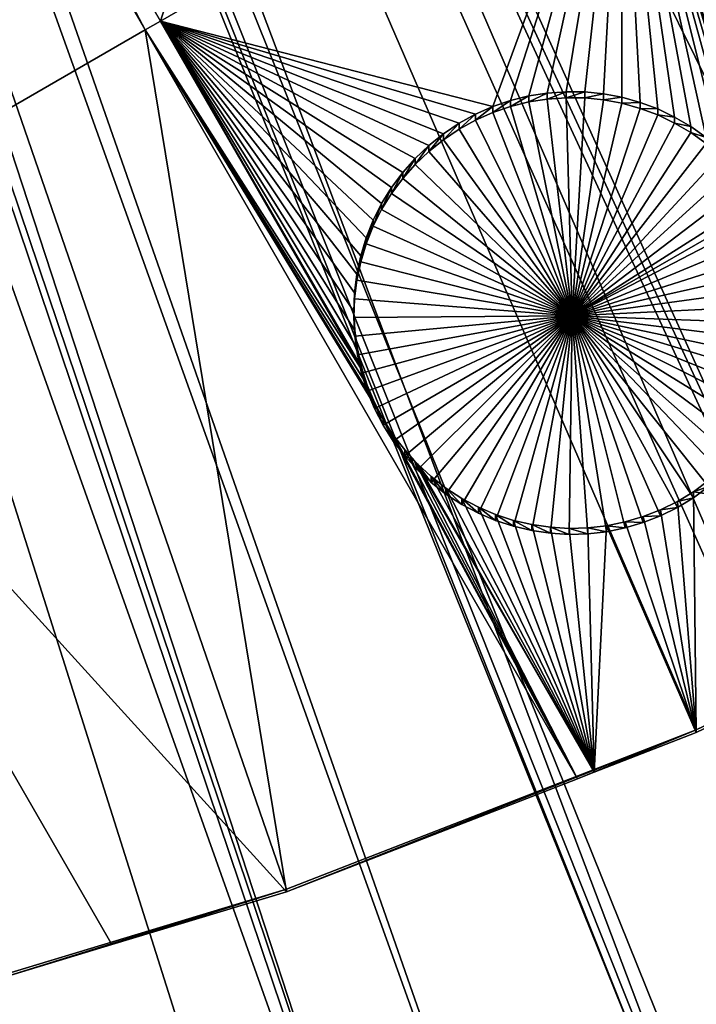
# Model space of a CAD drawing. Extents: x -110 to 110, y -562 to 0.
# Drawn here: x 26 to 37, y -541 to -525 of the extents above; entities that cross this region are included whole.
import ezdxf

# ---------------------------------------------------------------- set-up
doc = ezdxf.new("R2010")
doc.units = 0
doc.header["$MEASUREMENT"] = 0
for name, color, linetype in [('L1', 7, 'Continuous'), ('L2', 7, 'Continuous'), ('L4', 7, 'Continuous')]:
    doc.layers.add(name, color=color, linetype=linetype)

msp = doc.modelspace()

# ---------------------------------------------------------------- linework, layer by layer
at = {"layer": 'L1', "color": 250}
for points in [[(40.03063, -552.2725, -87.89457), (34.53837, -554.2922, -87.85931), (0, -451.9246, -89.64615)], [(0, -451.9246, -89.64615), (34.53837, -554.2922, -87.85931), (28.9448, -556.0117, -87.8293)], [(0, -451.9246, -89.64615), (28.9448, -556.0117, -87.8293), (23.26633, -557.4258, -87.80462)], [(55.74024, -544.4753, -88.03067), (50.64714, -547.3568, -87.98037), (0, -451.9246, -89.64615)], [(0, -451.9246, -89.64615), (50.64714, -547.3568, -87.98037), (45.40547, -549.9584, -87.93496)], [(0, -451.9246, -89.64615), (45.40547, -549.9584, -87.93496), (40.03063, -552.2725, -87.89457)], [(69.98127, -534.2397, -88.20933), (65.42151, -537.9071, -88.14532), (0, -451.9246, -89.64615)], [(0, -451.9246, -89.64615), (65.42151, -537.9071, -88.14532), (60.66985, -541.3223, -88.0857)], [(0, -451.9246, -89.64615), (60.66985, -541.3223, -88.0857), (55.74024, -544.4753, -88.03067)], [(82.37851, -521.8353, -88.42584), (78.47223, -526.192, -88.3498), (0, -451.9246, -89.64615)], [(0, -451.9246, -89.64615), (78.47223, -526.192, -88.3498), (74.33577, -530.3308, -88.27756)], [(0, -451.9246, -89.64615), (74.33577, -530.3308, -88.27756), (69.98127, -534.2397, -88.20933)], [(21.78536, -472.7558, -81.69675), (77.99198, -525.824, -85.59234), (23.33421, -471.0328, -81.72683)], [(77.99198, -525.824, -85.59234), (81.88165, -521.4938, -85.66793), (23.33421, -471.0328, -81.72683)], [(21.60459, -472.9569, -81.69324), (73.87354, -529.9373, -85.52054), (21.78536, -472.7558, -81.69675)], [(73.87354, -529.9373, -85.52054), (77.43097, -526.3844, -85.58256), (21.78536, -472.7558, -81.69675)], [(21.78536, -472.7558, -81.69675), (77.43097, -526.3844, -85.58256), (77.99198, -525.824, -85.59234)], [(20.11078, -474.3555, -81.66883), (71.48541, -532.0771, -85.48319), (21.60459, -472.9569, -81.69324)], [(21.60459, -472.9569, -81.69324), (71.48541, -532.0771, -85.48319), (73.87354, -529.9373, -85.52054)], [(19.70492, -474.7355, -81.66219), (69.53842, -533.8216, -85.45274), (20.11078, -474.3555, -81.66883)], [(20.11078, -474.3555, -81.66883), (69.53842, -533.8216, -85.45274), (71.48541, -532.0771, -85.48319)], [(18.32092, -475.8239, -81.64319), (65.15586, -537.34, -85.39134), (19.70492, -474.7355, -81.66219)], [(19.70492, -474.7355, -81.66219), (65.15586, -537.34, -85.39134), (69.53842, -533.8216, -85.45274)], [(17.65936, -476.3442, -81.63411), (64.99933, -537.4656, -85.38914), (18.32092, -475.8239, -81.64319)], [(18.32092, -475.8239, -81.64319), (64.99933, -537.4656, -85.38914), (65.15586, -537.34, -85.39134)], [(16.42583, -477.153, -81.62), (60.26959, -540.8586, -85.32991), (17.65936, -476.3442, -81.63411)], [(17.65936, -476.3442, -81.63411), (60.26959, -540.8586, -85.32991), (64.99933, -537.4656, -85.38914)], [(15.48306, -477.7712, -81.6092), (55.36306, -543.9905, -85.27525), (16.42583, -477.153, -81.62)], [(55.36306, -543.9905, -85.27525), (58.40448, -542.0491, -85.30913), (16.42583, -477.153, -81.62)], [(16.42583, -477.153, -81.62), (58.40448, -542.0491, -85.30913), (60.26959, -540.8586, -85.32991)], [(14.43607, -478.3354, -81.59936), (51.33429, -546.265, -85.23554), (15.48306, -477.7712, -81.6092)], [(15.48306, -477.7712, -81.6092), (51.33429, -546.265, -85.23554), (55.36306, -543.9905, -85.27525)], [(13.19212, -479.0058, -81.58766), (50.29415, -546.8522, -85.22529), (14.43607, -478.3354, -81.59936)], [(14.43607, -478.3354, -81.59936), (50.29415, -546.8522, -85.22529), (51.33429, -546.265, -85.23554)], [(12.36273, -479.3646, -81.5814), (43.95777, -549.9164, -85.17181), (13.19212, -479.0058, -81.58766)], [(43.95777, -549.9164, -85.17181), (45.07771, -549.4354, -85.18021), (13.19212, -479.0058, -81.58766)], [(13.19212, -479.0058, -81.58766), (45.07771, -549.4354, -85.18021), (50.29415, -546.8522, -85.22529)], [(10.80352, -480.039, -81.56963), (39.72905, -551.7324, -85.14011), (12.36273, -479.3646, -81.5814)], [(12.36273, -479.3646, -81.5814), (39.72905, -551.7324, -85.14011), (43.95777, -549.9164, -85.17181)], [(10.21734, -480.2347, -81.56621), (36.31845, -552.9831, -85.11828), (10.80352, -480.039, -81.56963)], [(10.80352, -480.039, -81.56963), (36.31845, -552.9831, -85.11828), (39.72905, -551.7324, -85.14011)], [(8.334927, -480.863, -81.55524), (34.26386, -553.7366, -85.10513), (10.21734, -480.2347, -81.56621)], [(10.21734, -480.2347, -81.56621), (34.26386, -553.7366, -85.10513), (36.31845, -552.9831, -85.11828)], [(8.011791, -480.9407, -81.55388), (28.47969, -555.4961, -85.07442), (8.334927, -480.863, -81.55524)], [(28.47969, -555.4961, -85.07442), (28.69817, -555.4419, -85.07536), (8.334927, -480.863, -81.55524)], [(8.334927, -480.863, -81.55524), (28.69817, -555.4419, -85.07536), (34.26386, -553.7366, -85.10513)], [(8.011791, -480.9407, -81.55388), (23.04831, -556.8435, -85.0509), (28.47969, -555.4961, -85.07442)]]:
    msp.add_3dface(points, dxfattribs=at)
at = {"layer": 'L2', "color": 250}
for points in [[(42.9145, -533.4182, -95.57479), (49.01799, -529.8949, -95.63629), (0, -452.0529, -96.99503)], [(0, -452.0529, -96.99503), (49.01799, -529.8949, -95.63629), (54.83382, -525.9148, -95.70576)], [(0, -452.0529, -96.99503), (54.83382, -525.9148, -95.70576), (60.32787, -521.5012, -95.78279)], [(23.24343, -541.0547, -95.44149), (29.9893, -539.0146, -95.4771), (0, -452.0529, -96.99503)], [(0, -452.0529, -96.99503), (29.9893, -539.0146, -95.4771), (36.55917, -536.4641, -95.52162)], [(0, -452.0529, -96.99503), (36.55917, -536.4641, -95.52162), (42.9145, -533.4182, -95.57479)], [(31.45544, -514.0695, -98.4129), (27.97503, -525.1068, -98.22024), (24.06507, -518.3356, -98.33843)], [(35.3654, -520.8407, -98.29471), (27.97503, -525.1068, -98.22024), (31.45544, -514.0695, -98.4129)], [(42.9145, -533.4619, -98.07441), (35.3654, -520.8407, -98.29471), (42.58909, -516.6707, -98.3675)], [(24.06507, -518.3356, -98.33843), (27.72925, -525.2487, -98.21776), (23.8193, -518.4775, -98.33596)], [(27.97503, -525.1068, -98.22024), (27.72925, -525.2487, -98.21776), (24.06507, -518.3356, -98.33843)], [(27.72925, -525.2487, -98.21776), (20.98059, -529.1445, -98.14976), (23.8193, -518.4775, -98.33596)], [(35.3654, -520.8407, -98.29471), (33.29726, -526.4772, -98.19632), (27.97503, -525.1068, -98.22024)], [(33.58217, -526.3796, -98.19803), (33.29726, -526.4772, -98.19632), (35.3654, -520.8407, -98.29471)], [(33.87442, -526.3069, -98.19929), (33.58217, -526.3796, -98.19803), (35.3654, -520.8407, -98.29471)], [(35.3654, -520.8407, -98.29471), (34.17183, -526.2596, -98.20012), (33.87442, -526.3069, -98.19929)], [(35.3654, -520.8407, -98.29471), (34.47221, -526.238, -98.2005), (34.17183, -526.2596, -98.20012)], [(34.77334, -526.2423, -98.20043), (34.47221, -526.238, -98.2005), (35.3654, -520.8407, -98.29471)], [(35.3654, -520.8407, -98.29471), (35.07297, -526.2725, -98.1999), (34.77334, -526.2423, -98.20043)], [(35.3654, -520.8407, -98.29471), (35.36891, -526.3283, -98.19892), (35.07297, -526.2725, -98.1999)], [(36.21281, -526.6446, -98.1934), (35.94095, -526.5151, -98.19566), (35.3654, -520.8407, -98.29471)], [(35.94095, -526.5151, -98.19566), (35.65895, -526.4094, -98.1975), (35.3654, -520.8407, -98.29471)], [(35.3654, -520.8407, -98.29471), (35.65895, -526.4094, -98.1975), (35.36891, -526.3283, -98.19892)], [(35.3654, -520.8407, -98.29471), (37.16014, -527.3795, -98.18057), (36.94795, -527.1658, -98.1843)], [(36.94795, -527.1658, -98.1843), (36.71819, -526.9712, -98.1877), (35.3654, -520.8407, -98.29471)], [(35.3654, -520.8407, -98.29471), (36.71819, -526.9712, -98.1877), (36.47253, -526.797, -98.19074)], [(35.3654, -520.8407, -98.29471), (36.47253, -526.797, -98.19074), (36.21281, -526.6446, -98.1934)], [(37.6037, -527.9863, -98.16998), (37.52561, -527.8575, -98.17223), (35.3654, -520.8407, -98.29471)], [(35.3654, -520.8407, -98.29471), (37.52561, -527.8575, -98.17223), (37.35317, -527.6107, -98.17654)], [(35.3654, -520.8407, -98.29471), (37.35317, -527.6107, -98.17654), (37.16014, -527.3795, -98.18057)], [(42.70997, -533.5599, -98.07269), (37.6037, -527.9863, -98.16998), (35.3654, -520.8407, -98.29471)], [(42.70997, -533.5599, -98.07269), (35.3654, -520.8407, -98.29471), (42.9145, -533.4619, -98.07441)], [(27.97503, -525.1068, -98.22024), (31.21615, -530.7198, -98.12227), (27.72925, -525.2487, -98.21776)], [(32.50725, -526.9108, -98.18875), (32.27199, -527.0988, -98.18547), (27.97503, -525.1068, -98.22024)], [(31.0835, -529.4602, -98.14426), (31.07271, -529.7611, -98.139), (27.97503, -525.1068, -98.22024)], [(31.07271, -529.7611, -98.139), (31.08782, -530.0618, -98.13375), (27.97503, -525.1068, -98.22024)], [(27.97503, -525.1068, -98.22024), (31.08782, -530.0618, -98.13375), (31.12873, -530.3602, -98.12854)], [(27.97503, -525.1068, -98.22024), (31.12873, -530.3602, -98.12854), (31.19515, -530.6539, -98.12342)], [(32.27199, -527.0988, -98.18547), (32.05376, -527.3063, -98.18185), (27.97503, -525.1068, -98.22024)], [(27.97503, -525.1068, -98.22024), (32.05376, -527.3063, -98.18185), (31.85419, -527.5318, -98.17792)], [(27.97503, -525.1068, -98.22024), (31.85419, -527.5318, -98.17792), (31.67473, -527.7736, -98.17369)], [(31.67473, -527.7736, -98.17369), (31.51673, -528.0299, -98.16922), (27.97503, -525.1068, -98.22024)], [(27.97503, -525.1068, -98.22024), (31.51673, -528.0299, -98.16922), (31.38136, -528.2989, -98.16452)], [(27.97503, -525.1068, -98.22024), (31.38136, -528.2989, -98.16452), (31.26962, -528.5785, -98.15964)], [(33.29726, -526.4772, -98.19632), (33.02179, -526.5988, -98.1942), (27.97503, -525.1068, -98.22024)], [(27.97503, -525.1068, -98.22024), (33.02179, -526.5988, -98.1942), (32.7578, -526.7438, -98.19167)], [(27.97503, -525.1068, -98.22024), (32.7578, -526.7438, -98.19167), (32.50725, -526.9108, -98.18875)], [(31.26962, -528.5785, -98.15964), (31.18232, -528.8667, -98.15461), (27.97503, -525.1068, -98.22024)], [(27.97503, -525.1068, -98.22024), (31.18232, -528.8667, -98.15461), (31.12013, -529.1613, -98.14947)], [(27.97503, -525.1068, -98.22024), (31.12013, -529.1613, -98.14947), (31.0835, -529.4602, -98.14426)], [(31.19515, -530.6539, -98.12342), (31.21615, -530.7198, -98.12227), (27.97503, -525.1068, -98.22024)], [(27.72925, -525.2487, -98.21776), (29.9893, -539.0582, -97.97672), (20.98059, -529.1445, -98.14976)], [(31.21615, -530.7198, -98.12227), (31.28656, -530.9408, -98.11841), (27.72925, -525.2487, -98.21776)], [(31.28656, -530.9408, -98.11841), (31.40231, -531.2188, -98.11356), (27.72925, -525.2487, -98.21776)], [(27.72925, -525.2487, -98.21776), (31.40231, -531.2188, -98.11356), (31.54153, -531.4857, -98.1089)], [(27.72925, -525.2487, -98.21776), (31.54153, -531.4857, -98.1089), (34.65702, -537.2462, -98.00835)], [(34.65702, -537.2462, -98.00835), (29.9893, -539.0582, -97.97672), (27.72925, -525.2487, -98.21776)], [(33.58217, -526.4756, -103.6972), (33.58217, -526.3796, -98.19803), (33.87442, -526.3069, -98.19929)], [(33.58217, -526.4756, -103.6972), (33.87442, -526.3069, -98.19929), (33.87442, -526.4029, -103.6985)], [(33.87442, -526.4029, -103.6985), (33.87442, -526.3069, -98.19929), (34.17183, -526.2596, -98.20012)], [(33.87442, -526.4029, -103.6985), (34.17183, -526.2596, -98.20012), (34.17183, -526.3556, -103.6993)], [(34.17183, -526.3556, -103.6993), (34.17183, -526.2596, -98.20012), (34.47221, -526.238, -98.2005)], [(34.17183, -526.3556, -103.6993), (34.47221, -526.238, -98.2005), (34.47221, -526.334, -103.6997)], [(34.47221, -526.334, -103.6997), (34.47221, -526.238, -98.2005), (34.77334, -526.2423, -98.20043)], [(34.47221, -526.334, -103.6997), (34.77334, -526.2423, -98.20043), (34.77334, -526.3383, -103.6996)], [(34.77334, -526.3383, -103.6996), (34.77334, -526.2423, -98.20043), (35.07297, -526.2725, -98.1999)], [(34.77334, -526.3383, -103.6996), (35.07297, -526.2725, -98.1999), (35.07297, -526.3685, -103.6991)], [(35.07297, -526.3685, -103.6991), (35.07297, -526.2725, -98.1999), (35.36891, -526.3283, -98.19892)], [(33.29726, -526.5731, -103.6955), (33.29726, -526.4772, -98.19632), (33.58217, -526.3796, -98.19803)], [(33.29726, -526.5731, -103.6955), (33.58217, -526.3796, -98.19803), (33.58217, -526.4756, -103.6972)], [(34.57262, -529.832, -103.6386), (33.29726, -526.5731, -103.6955), (33.58217, -526.4756, -103.6972)], [(33.58217, -526.4756, -103.6972), (33.87442, -526.4029, -103.6985), (34.57262, -529.832, -103.6386)], [(34.57262, -529.832, -103.6386), (33.87442, -526.4029, -103.6985), (34.17183, -526.3556, -103.6993)], [(34.57262, -529.832, -103.6386), (34.17183, -526.3556, -103.6993), (34.47221, -526.334, -103.6997)], [(34.47221, -526.334, -103.6997), (34.77334, -526.3383, -103.6996), (34.57262, -529.832, -103.6386)], [(34.57262, -529.832, -103.6386), (34.77334, -526.3383, -103.6996), (35.07297, -526.3685, -103.6991)], [(34.57262, -529.832, -103.6386), (35.07297, -526.3685, -103.6991), (35.36891, -526.4243, -103.6981)], [(35.36891, -526.4243, -103.6981), (35.65895, -526.5054, -103.6967), (34.57262, -529.832, -103.6386)], [(35.07297, -526.3685, -103.6991), (35.36891, -526.3283, -98.19892), (35.36891, -526.4243, -103.6981)], [(35.36891, -526.4243, -103.6981), (35.36891, -526.3283, -98.19892), (35.65895, -526.4094, -98.1975)], [(35.36891, -526.4243, -103.6981), (35.65895, -526.4094, -98.1975), (35.65895, -526.5054, -103.6967)], [(35.65895, -526.5054, -103.6967), (35.65895, -526.4094, -98.1975), (35.94095, -526.5151, -98.19566)], [(32.7578, -526.8397, -103.6908), (32.7578, -526.7438, -98.19167), (33.02179, -526.5988, -98.1942)], [(32.7578, -526.8397, -103.6908), (33.02179, -526.5988, -98.1942), (33.02179, -526.6948, -103.6934)], [(33.02179, -526.6948, -103.6934), (33.02179, -526.5988, -98.1942), (33.29726, -526.4772, -98.19632)], [(33.02179, -526.6948, -103.6934), (33.29726, -526.4772, -98.19632), (33.29726, -526.5731, -103.6955)], [(34.57262, -529.832, -103.6386), (33.02179, -526.6948, -103.6934), (33.29726, -526.5731, -103.6955)], [(34.57262, -529.832, -103.6386), (35.65895, -526.5054, -103.6967), (35.94095, -526.6111, -103.6948)], [(34.57262, -529.832, -103.6386), (35.94095, -526.6111, -103.6948), (36.21281, -526.7406, -103.6926)], [(35.65895, -526.5054, -103.6967), (35.94095, -526.5151, -98.19566), (35.94095, -526.6111, -103.6948)], [(35.94095, -526.6111, -103.6948), (35.94095, -526.5151, -98.19566), (36.21281, -526.6446, -98.1934)], [(35.94095, -526.6111, -103.6948), (36.21281, -526.6446, -98.1934), (36.21281, -526.7406, -103.6926)], [(32.50725, -527.0068, -103.6879), (32.50725, -526.9108, -98.18875), (32.7578, -526.7438, -98.19167)], [(32.50725, -527.0068, -103.6879), (32.7578, -526.7438, -98.19167), (32.7578, -526.8397, -103.6908)], [(32.7578, -526.8397, -103.6908), (33.02179, -526.6948, -103.6934), (34.57262, -529.832, -103.6386)], [(36.21281, -526.7406, -103.6926), (36.47253, -526.893, -103.6899), (34.57262, -529.832, -103.6386)], [(36.21281, -526.7406, -103.6926), (36.21281, -526.6446, -98.1934), (36.47253, -526.797, -98.19074)], [(36.21281, -526.7406, -103.6926), (36.47253, -526.797, -98.19074), (36.47253, -526.893, -103.6899)], [(32.27199, -527.1948, -103.6846), (32.27199, -527.0988, -98.18547), (32.50725, -526.9108, -98.18875)], [(32.27199, -527.1948, -103.6846), (32.50725, -526.9108, -98.18875), (32.50725, -527.0068, -103.6879)], [(34.57262, -529.832, -103.6386), (32.50725, -527.0068, -103.6879), (32.7578, -526.8397, -103.6908)], [(34.57262, -529.832, -103.6386), (36.47253, -526.893, -103.6899), (36.71819, -527.0672, -103.6869)], [(36.47253, -526.893, -103.6899), (36.47253, -526.797, -98.19074), (36.71819, -526.9712, -98.1877)], [(36.47253, -526.893, -103.6899), (36.71819, -526.9712, -98.1877), (36.71819, -527.0672, -103.6869)], [(32.05376, -527.4023, -103.681), (32.05376, -527.3063, -98.18185), (32.27199, -527.0988, -98.18547)], [(32.05376, -527.4023, -103.681), (32.27199, -527.0988, -98.18547), (32.27199, -527.1948, -103.6846)], [(34.57262, -529.832, -103.6386), (32.27199, -527.1948, -103.6846), (32.50725, -527.0068, -103.6879)], [(34.57262, -529.832, -103.6386), (36.71819, -527.0672, -103.6869), (36.94795, -527.2619, -103.6835)], [(32.05376, -527.4023, -103.681), (32.27199, -527.1948, -103.6846), (34.57262, -529.832, -103.6386)], [(36.94795, -527.2619, -103.6835), (37.16014, -527.4755, -103.6797), (34.57262, -529.832, -103.6386)], [(31.85419, -527.6278, -103.6771), (31.85419, -527.5318, -98.17792), (32.05376, -527.3063, -98.18185)], [(31.85419, -527.6278, -103.6771), (32.05376, -527.3063, -98.18185), (32.05376, -527.4023, -103.681)], [(34.57262, -529.832, -103.6386), (31.85419, -527.6278, -103.6771), (32.05376, -527.4023, -103.681)], [(31.67473, -527.8696, -103.6729), (31.67473, -527.7736, -98.17369), (31.85419, -527.5318, -98.17792)], [(31.67473, -527.8696, -103.6729), (31.85419, -527.5318, -98.17792), (31.85419, -527.6278, -103.6771)], [(34.57262, -529.832, -103.6386), (37.16014, -527.4755, -103.6797), (37.35317, -527.7066, -103.6757)], [(34.57262, -529.832, -103.6386), (31.67473, -527.8696, -103.6729), (31.85419, -527.6278, -103.6771)], [(34.57262, -529.832, -103.6386), (37.35317, -527.7066, -103.6757), (37.52561, -527.9535, -103.6714)], [(31.51673, -528.1259, -103.6684), (31.51673, -528.0299, -98.16922), (31.67473, -527.7736, -98.17369)], [(31.51673, -528.1259, -103.6684), (31.67473, -527.7736, -98.17369), (31.67473, -527.8696, -103.6729)], [(31.51673, -528.1259, -103.6684), (31.67473, -527.8696, -103.6729), (34.57262, -529.832, -103.6386)], [(31.38136, -528.3949, -103.6637), (31.38136, -528.2989, -98.16452), (31.51673, -528.0299, -98.16922)], [(31.38136, -528.3949, -103.6637), (31.51673, -528.0299, -98.16922), (31.51673, -528.1259, -103.6684)], [(37.6037, -528.0823, -103.6691), (34.57262, -529.832, -103.6386), (37.52561, -527.9535, -103.6714)], [(34.57262, -529.832, -103.6386), (31.38136, -528.3949, -103.6637), (31.51673, -528.1259, -103.6684)], [(37.6037, -528.0823, -103.6691), (37.67619, -528.2143, -103.6668), (34.57262, -529.832, -103.6386)], [(31.26962, -528.6745, -103.6588), (31.26962, -528.5785, -98.15964), (31.38136, -528.2989, -98.16452)], [(31.26962, -528.6745, -103.6588), (31.38136, -528.2989, -98.16452), (31.38136, -528.3949, -103.6637)], [(37.67619, -528.2143, -103.6668), (37.80379, -528.487, -103.6621), (34.57262, -529.832, -103.6386)], [(34.57262, -529.832, -103.6386), (31.26962, -528.6745, -103.6588), (31.38136, -528.3949, -103.6637)], [(34.57262, -529.832, -103.6386), (37.80379, -528.487, -103.6621), (37.90746, -528.7697, -103.6571)], [(31.18232, -528.9627, -103.6538), (31.18232, -528.8667, -98.15461), (31.26962, -528.5785, -98.15964)], [(31.18232, -528.9627, -103.6538), (31.26962, -528.5785, -98.15964), (31.26962, -528.6745, -103.6588)], [(31.18232, -528.9627, -103.6538), (31.26962, -528.6745, -103.6588), (34.57262, -529.832, -103.6386)], [(34.57262, -529.832, -103.6386), (37.90746, -528.7697, -103.6571), (37.98645, -529.0603, -103.6521)], [(31.12013, -529.2573, -103.6486), (31.12013, -529.1613, -98.14947), (31.18232, -528.8667, -98.15461)], [(31.12013, -529.2573, -103.6486), (31.18232, -528.8667, -98.15461), (31.18232, -528.9627, -103.6538)], [(34.57262, -529.832, -103.6386), (31.12013, -529.2573, -103.6486), (31.18232, -528.9627, -103.6538)], [(29.9893, -539.0582, -97.97672), (27.1934, -539.9038, -97.96196), (20.98059, -529.1445, -98.14976)], [(27.1934, -539.9038, -97.96196), (25.45041, -540.4309, -97.95276), (20.98059, -529.1445, -98.14976)], [(37.98645, -529.0603, -103.6521), (38.04016, -529.3566, -103.6469), (34.57262, -529.832, -103.6386)], [(31.0835, -529.5562, -103.6434), (31.0835, -529.4602, -98.14426), (31.12013, -529.1613, -98.14947)], [(31.0835, -529.5562, -103.6434), (31.12013, -529.1613, -98.14947), (31.12013, -529.2573, -103.6486)], [(34.57262, -529.832, -103.6386), (31.0835, -529.5562, -103.6434), (31.12013, -529.2573, -103.6486)], [(31.07271, -529.8571, -103.6382), (31.07271, -529.7611, -98.139), (31.0835, -529.4602, -98.14426)], [(31.07271, -529.8571, -103.6382), (31.0835, -529.4602, -98.14426), (31.0835, -529.5562, -103.6434)], [(34.57262, -529.832, -103.6386), (38.04016, -529.3566, -103.6469), (38.06821, -529.6564, -103.6417)], [(31.07271, -529.8571, -103.6382), (31.0835, -529.5562, -103.6434), (34.57262, -529.832, -103.6386)], [(31.08782, -530.1579, -103.6329), (31.08782, -530.0618, -98.13375), (31.07271, -529.7611, -98.139)], [(31.08782, -530.1579, -103.6329), (31.07271, -529.7611, -98.139), (31.07271, -529.8571, -103.6382)], [(34.57262, -529.832, -103.6386), (38.06821, -529.6564, -103.6417), (38.07037, -529.9575, -103.6364)], [(34.57262, -529.832, -103.6386), (31.08782, -530.1579, -103.6329), (31.07271, -529.8571, -103.6382)], [(34.57262, -529.832, -103.6386), (31.12873, -530.4561, -103.6277), (31.08782, -530.1579, -103.6329)], [(31.19515, -530.7499, -103.6226), (31.12873, -530.4561, -103.6277), (34.57262, -529.832, -103.6386)], [(34.57262, -529.832, -103.6386), (31.28656, -531.0367, -103.6176), (31.19515, -530.7499, -103.6226)], [(34.57262, -529.832, -103.6386), (31.40231, -531.3147, -103.6127), (31.28656, -531.0367, -103.6176)], [(31.54153, -531.5818, -103.6081), (31.40231, -531.3147, -103.6127), (34.57262, -529.832, -103.6386)], [(34.57262, -529.832, -103.6386), (31.70319, -531.8358, -103.6036), (31.54153, -531.5818, -103.6081)], [(34.57262, -529.832, -103.6386), (31.88609, -532.075, -103.5995), (31.70319, -531.8358, -103.6036)], [(32.08888, -532.2976, -103.5956), (31.88609, -532.075, -103.5995), (34.57262, -529.832, -103.6386)], [(34.57262, -529.832, -103.6386), (32.31006, -532.502, -103.592), (32.08888, -532.2976, -103.5956)], [(34.57262, -529.832, -103.6386), (32.548, -532.6865, -103.5888), (32.31006, -532.502, -103.592)], [(32.80092, -532.85, -103.5859), (32.548, -532.6865, -103.5888), (34.57262, -529.832, -103.6386)], [(34.57262, -529.832, -103.6386), (33.06696, -532.9911, -103.5835), (32.80092, -532.85, -103.5859)], [(34.57262, -529.832, -103.6386), (33.34415, -533.1088, -103.5814), (33.06696, -532.9911, -103.5835)], [(33.63043, -533.2023, -103.5798), (33.34415, -533.1088, -103.5814), (34.57262, -529.832, -103.6386)], [(34.57262, -529.832, -103.6386), (33.92369, -533.2708, -103.5786), (33.63043, -533.2023, -103.5798)], [(34.57262, -529.832, -103.6386), (34.22175, -533.3139, -103.5778), (33.92369, -533.2708, -103.5786)], [(34.52241, -533.3311, -103.5775), (34.22175, -533.3139, -103.5778), (34.57262, -529.832, -103.6386)], [(34.57262, -529.832, -103.6386), (34.82344, -533.3225, -103.5777), (34.52241, -533.3311, -103.5775)], [(35.41772, -533.2279, -103.5793), (35.12261, -533.288, -103.5783), (34.57262, -529.832, -103.6386)], [(34.57262, -529.832, -103.6386), (35.12261, -533.288, -103.5783), (34.82344, -533.3225, -103.5777)], [(36.25699, -532.8996, -103.5851), (35.98702, -533.033, -103.5827), (34.57262, -529.832, -103.6386)], [(34.57262, -529.832, -103.6386), (35.98702, -533.033, -103.5827), (35.70656, -533.1427, -103.5808)], [(34.57262, -529.832, -103.6386), (35.70656, -533.1427, -103.5808), (35.41772, -533.2279, -103.5793)], [(36.98459, -532.3678, -103.5943), (36.75763, -532.5658, -103.5909), (34.57262, -529.832, -103.6386)], [(34.57262, -529.832, -103.6386), (36.75763, -532.5658, -103.5909), (36.5145, -532.7435, -103.5878)], [(34.57262, -529.832, -103.6386), (36.5145, -532.7435, -103.5878), (36.25699, -532.8996, -103.5851)], [(37.55225, -531.6679, -103.6066), (37.38337, -531.9173, -103.6022), (34.57262, -529.832, -103.6386)], [(34.57262, -529.832, -103.6386), (37.38337, -531.9173, -103.6022), (37.19368, -532.1512, -103.5981)], [(34.57262, -529.832, -103.6386), (37.19368, -532.1512, -103.5981), (36.98459, -532.3678, -103.5943)], [(37.92236, -530.8464, -103.6209), (37.82275, -531.1305, -103.6159), (34.57262, -529.832, -103.6386)], [(34.57262, -529.832, -103.6386), (37.82275, -531.1305, -103.6159), (37.69908, -531.405, -103.6111)], [(34.57262, -529.832, -103.6386), (37.69908, -531.405, -103.6111), (37.55225, -531.6679, -103.6066)], [(38.07037, -529.9575, -103.6364), (38.04663, -530.2576, -103.6312), (34.57262, -529.832, -103.6386)], [(34.57262, -529.832, -103.6386), (38.04663, -530.2576, -103.6312), (37.99717, -530.5547, -103.626)], [(34.57262, -529.832, -103.6386), (37.99717, -530.5547, -103.626), (37.92236, -530.8464, -103.6209)], [(31.12873, -530.4561, -103.6277), (31.12873, -530.3602, -98.12854), (31.08782, -530.0618, -98.13375)], [(31.12873, -530.4561, -103.6277), (31.08782, -530.0618, -98.13375), (31.08782, -530.1579, -103.6329)], [(31.19515, -530.7499, -103.6226), (31.12873, -530.3602, -98.12854), (31.12873, -530.4561, -103.6277)], [(31.19515, -530.7499, -103.6226), (31.19515, -530.6539, -98.12342), (31.12873, -530.3602, -98.12854)], [(31.19515, -530.7499, -103.6226), (31.21615, -530.7198, -98.12227), (31.19515, -530.6539, -98.12342)], [(31.28656, -531.0367, -103.6176), (31.21615, -530.7198, -98.12227), (31.19515, -530.7499, -103.6226)], [(31.28656, -531.0367, -103.6176), (31.28656, -530.9408, -98.11841), (31.21615, -530.7198, -98.12227)], [(31.40231, -531.3147, -103.6127), (31.40231, -531.2188, -98.11356), (31.28656, -530.9408, -98.11841)], [(31.40231, -531.3147, -103.6127), (31.28656, -530.9408, -98.11841), (31.28656, -531.0367, -103.6176)], [(31.54153, -531.5818, -103.6081), (31.54153, -531.4857, -98.1089), (31.40231, -531.2188, -98.11356)], [(31.54153, -531.5818, -103.6081), (31.40231, -531.2188, -98.11356), (31.40231, -531.3147, -103.6127)], [(34.65702, -537.2462, -98.00835), (31.54153, -531.4857, -98.1089), (31.70319, -531.7398, -98.10446)], [(31.70319, -531.8358, -103.6036), (31.70319, -531.7398, -98.10446), (31.54153, -531.4857, -98.1089)], [(31.70319, -531.8358, -103.6036), (31.54153, -531.4857, -98.1089), (31.54153, -531.5818, -103.6081)], [(31.70319, -531.7398, -98.10446), (31.88609, -531.979, -98.10029), (34.65702, -537.2462, -98.00835)], [(31.88609, -532.075, -103.5995), (31.88609, -531.979, -98.10029), (31.70319, -531.7398, -98.10446)], [(31.88609, -532.075, -103.5995), (31.70319, -531.7398, -98.10446), (31.70319, -531.8358, -103.6036)], [(34.65702, -537.2462, -98.00835), (31.88609, -531.979, -98.10029), (32.04228, -532.1504, -98.09729)], [(32.04228, -532.1504, -98.09729), (31.88609, -531.979, -98.10029), (31.88609, -532.075, -103.5995)], [(32.08888, -532.2976, -103.5956), (32.04228, -532.1504, -98.09729), (31.88609, -532.075, -103.5995)], [(34.65702, -537.2462, -98.00835), (32.04228, -532.1504, -98.09729), (34.92471, -537.1422, -98.01017)], [(34.92471, -537.1422, -98.01017), (32.04228, -532.1504, -98.09729), (32.08888, -532.2016, -98.0964)], [(32.08888, -532.2976, -103.5956), (32.08888, -532.2016, -98.0964), (32.04228, -532.1504, -98.09729)], [(32.08888, -532.2016, -98.0964), (32.31006, -532.406, -98.09284), (34.92471, -537.1422, -98.01017)], [(32.31006, -532.502, -103.592), (32.31006, -532.406, -98.09284), (32.08888, -532.2016, -98.0964)], [(32.31006, -532.502, -103.592), (32.08888, -532.2016, -98.0964), (32.08888, -532.2976, -103.5956)], [(34.92471, -537.1422, -98.01017), (32.31006, -532.406, -98.09284), (32.548, -532.5906, -98.08961)], [(32.548, -532.6865, -103.5888), (32.548, -532.5906, -98.08961), (32.31006, -532.406, -98.09284)], [(32.548, -532.6865, -103.5888), (32.31006, -532.406, -98.09284), (32.31006, -532.502, -103.592)], [(42.70997, -533.5599, -98.07269), (36.5145, -532.6475, -98.08862), (36.75763, -532.4697, -98.09172)], [(36.75763, -532.5658, -103.5909), (36.75763, -532.4697, -98.09172), (36.5145, -532.6475, -98.08862)], [(34.92471, -537.1422, -98.01017), (32.548, -532.5906, -98.08961), (32.80092, -532.754, -98.08676)], [(32.80092, -532.85, -103.5859), (32.80092, -532.754, -98.08676), (32.548, -532.5906, -98.08961)], [(32.80092, -532.85, -103.5859), (32.548, -532.5906, -98.08961), (32.548, -532.6865, -103.5888)], [(36.75763, -532.5658, -103.5909), (36.5145, -532.6475, -98.08862), (36.5145, -532.7435, -103.5878)], [(32.80092, -532.754, -98.08676), (33.06696, -532.8951, -98.0843), (34.92471, -537.1422, -98.01017)], [(33.06696, -532.9911, -103.5835), (33.06696, -532.8951, -98.0843), (32.80092, -532.754, -98.08676)], [(33.06696, -532.9911, -103.5835), (32.80092, -532.754, -98.08676), (32.80092, -532.85, -103.5859)], [(36.55917, -536.5077, -98.02124), (36.25699, -532.8036, -98.0859), (36.5145, -532.6475, -98.08862)], [(36.5145, -532.7435, -103.5878), (36.5145, -532.6475, -98.08862), (36.25699, -532.8036, -98.0859)], [(36.5145, -532.7435, -103.5878), (36.25699, -532.8036, -98.0859), (36.25699, -532.8996, -103.5851)], [(36.55917, -536.5077, -98.02124), (36.5145, -532.6475, -98.08862), (42.70997, -533.5599, -98.07269)], [(34.92471, -537.1422, -98.01017), (33.06696, -532.8951, -98.0843), (33.34415, -533.0129, -98.08224)], [(33.34415, -533.1088, -103.5814), (33.34415, -533.0129, -98.08224), (33.06696, -532.8951, -98.0843)], [(33.34415, -533.1088, -103.5814), (33.06696, -532.8951, -98.0843), (33.06696, -532.9911, -103.5835)], [(36.55917, -536.5077, -98.02124), (35.70656, -533.0467, -98.08165), (35.98702, -532.937, -98.08356)], [(35.98702, -533.033, -103.5827), (35.98702, -532.937, -98.08356), (35.70656, -533.0467, -98.08165)], [(35.98702, -532.937, -98.08356), (36.25699, -532.8036, -98.0859), (36.55917, -536.5077, -98.02124)], [(36.25699, -532.8996, -103.5851), (36.25699, -532.8036, -98.0859), (35.98702, -532.937, -98.08356)], [(36.25699, -532.8996, -103.5851), (35.98702, -532.937, -98.08356), (35.98702, -533.033, -103.5827)], [(34.92471, -537.1422, -98.01017), (33.34415, -533.0129, -98.08224), (33.63043, -533.1063, -98.08061)], [(33.63043, -533.2023, -103.5798), (33.63043, -533.1063, -98.08061), (33.34415, -533.0129, -98.08224)], [(33.63043, -533.2023, -103.5798), (33.34415, -533.0129, -98.08224), (33.34415, -533.1088, -103.5814)], [(36.55917, -536.5077, -98.02124), (35.41772, -533.132, -98.08017), (35.70656, -533.0467, -98.08165)], [(35.70656, -533.1427, -103.5808), (35.70656, -533.0467, -98.08165), (35.41772, -533.132, -98.08017)], [(35.98702, -533.033, -103.5827), (35.70656, -533.0467, -98.08165), (35.70656, -533.1427, -103.5808)], [(33.63043, -533.1063, -98.08061), (33.92369, -533.1748, -98.07941), (34.92471, -537.1422, -98.01017)], [(33.92369, -533.2708, -103.5786), (33.92369, -533.1748, -98.07941), (33.63043, -533.1063, -98.08061)], [(33.92369, -533.2708, -103.5786), (33.63043, -533.1063, -98.08061), (33.63043, -533.2023, -103.5798)], [(34.92471, -537.1422, -98.01017), (33.92369, -533.1748, -98.07941), (34.22175, -533.2178, -98.07866)], [(34.22175, -533.3139, -103.5778), (34.22175, -533.2178, -98.07866), (33.92369, -533.1748, -98.07941)], [(34.22175, -533.3139, -103.5778), (33.92369, -533.1748, -98.07941), (33.92369, -533.2708, -103.5786)], [(34.92471, -537.1422, -98.01017), (34.22175, -533.2178, -98.07866), (34.52241, -533.2351, -98.07836)], [(34.52241, -533.3311, -103.5775), (34.52241, -533.2351, -98.07836), (34.22175, -533.2178, -98.07866)], [(34.52241, -533.3311, -103.5775), (34.22175, -533.2178, -98.07866), (34.22175, -533.3139, -103.5778)], [(34.52241, -533.2351, -98.07836), (34.82344, -533.2265, -98.07851), (34.92471, -537.1422, -98.01017)], [(34.82344, -533.3225, -103.5777), (34.82344, -533.2265, -98.07851), (34.52241, -533.2351, -98.07836)], [(34.82344, -533.3225, -103.5777), (34.52241, -533.2351, -98.07836), (34.52241, -533.3311, -103.5775)], [(34.92471, -537.1422, -98.01017), (34.82344, -533.2265, -98.07851), (35.12261, -533.192, -98.07912)], [(35.12261, -533.288, -103.5783), (35.12261, -533.192, -98.07912), (34.82344, -533.2265, -98.07851)], [(35.12261, -533.288, -103.5783), (34.82344, -533.2265, -98.07851), (34.82344, -533.3225, -103.5777)], [(34.92471, -537.1422, -98.01017), (35.12261, -533.192, -98.07912), (36.55917, -536.5077, -98.02124)], [(36.55917, -536.5077, -98.02124), (35.12261, -533.192, -98.07912), (35.41772, -533.132, -98.08017)], [(35.41772, -533.2279, -103.5793), (35.41772, -533.132, -98.08017), (35.12261, -533.192, -98.07912)], [(35.41772, -533.2279, -103.5793), (35.12261, -533.192, -98.07912), (35.12261, -533.288, -103.5783)], [(35.70656, -533.1427, -103.5808), (35.41772, -533.132, -98.08017), (35.41772, -533.2279, -103.5793)], [(36.55917, -536.4641, -95.52162), (42.70997, -533.5599, -98.07269), (42.9145, -533.4182, -95.57479)], [(36.55917, -536.4641, -95.52162), (36.55917, -536.5077, -98.02124), (42.70997, -533.5599, -98.07269)], [(29.9893, -539.0146, -95.4771), (29.9893, -539.0582, -97.97672), (36.55917, -536.4641, -95.52162)], [(36.55917, -536.4641, -95.52162), (29.9893, -539.0582, -97.97672), (34.65702, -537.2462, -98.00835)], [(36.55917, -536.4641, -95.52162), (34.65702, -537.2462, -98.00835), (34.92471, -537.1422, -98.01017)], [(34.92471, -537.1422, -98.01017), (36.55917, -536.5077, -98.02124), (36.55917, -536.4641, -95.52162)], [(23.24343, -541.0547, -95.44149), (25.45041, -540.4309, -97.95276), (29.9893, -539.0146, -95.4771)], [(25.45041, -540.4309, -97.95276), (27.1934, -539.9038, -97.96196), (29.9893, -539.0146, -95.4771)], [(29.9893, -539.0146, -95.4771), (27.1934, -539.9038, -97.96196), (29.9893, -539.0582, -97.97672)]]:
    msp.add_3dface(points, dxfattribs=at)
at = {"layer": 'L4', "color": 7}
for points in [[(76.27758, -531.1323, -86.11324), (82.12085, -525.0617, -86.2192), (0, -451.887, -87.49647)], [(56.21206, -546.4253, -85.8463), (63.28505, -541.8456, -85.92624), (0, -451.887, -87.49647)], [(0, -451.887, -87.49647), (63.28505, -541.8456, -85.92624), (69.98667, -536.7379, -86.0154)], [(0, -451.887, -87.49647), (69.98667, -536.7379, -86.0154), (76.27758, -531.1323, -86.11324)], [(33.18927, -556.7447, -85.66617), (41.11988, -553.8968, -85.71588), (0, -451.887, -87.49647)], [(0, -451.887, -87.49647), (41.11988, -553.8968, -85.71588), (48.80918, -550.4503, -85.77605)], [(0, -451.887, -87.49647), (48.80918, -550.4503, -85.77605), (56.21206, -546.4253, -85.8463)], [(0, -451.887, -87.49647), (25.06389, -558.9772, -85.62721), (33.18927, -556.7447, -85.66617)], [(39.97492, -552.4718, -101.2431), (34.48457, -554.4885, -101.2079), (0, -452.1576, -102.9941)], [(0, -452.1576, -102.9941), (34.48457, -554.4885, -101.2079), (28.89306, -556.2051, -101.178)], [(0, -452.1576, -102.9941), (28.89306, -556.2051, -101.178), (23.21681, -557.6165, -101.1533)], [(55.67982, -544.6841, -101.3791), (50.58811, -547.5624, -101.3288), (0, -452.1576, -102.9941)], [(0, -452.1576, -102.9941), (50.58811, -547.5624, -101.3288), (45.34802, -550.1608, -101.2835)], [(0, -452.1576, -102.9941), (45.34802, -550.1608, -101.2835), (39.97492, -552.4718, -101.2431)], [(69.91772, -534.4585, -101.5575), (65.35882, -538.1225, -101.4936), (0, -452.1576, -102.9941)], [(0, -452.1576, -102.9941), (65.35882, -538.1225, -101.4936), (60.6082, -541.5344, -101.434)], [(0, -452.1576, -102.9941), (60.6082, -541.5344, -101.434), (55.67982, -544.6841, -101.3791)], [(82.3135, -522.0646, -101.7739), (78.40751, -526.4178, -101.6979), (0, -452.1576, -102.9941)], [(0, -452.1576, -102.9941), (78.40751, -526.4178, -101.6979), (74.27154, -530.5532, -101.6257)], [(0, -452.1576, -102.9941), (74.27154, -530.5532, -101.6257), (69.91772, -534.4585, -101.5575)]]:
    msp.add_3dface(points, dxfattribs=at)

doc.saveas('drawing.dxf')
